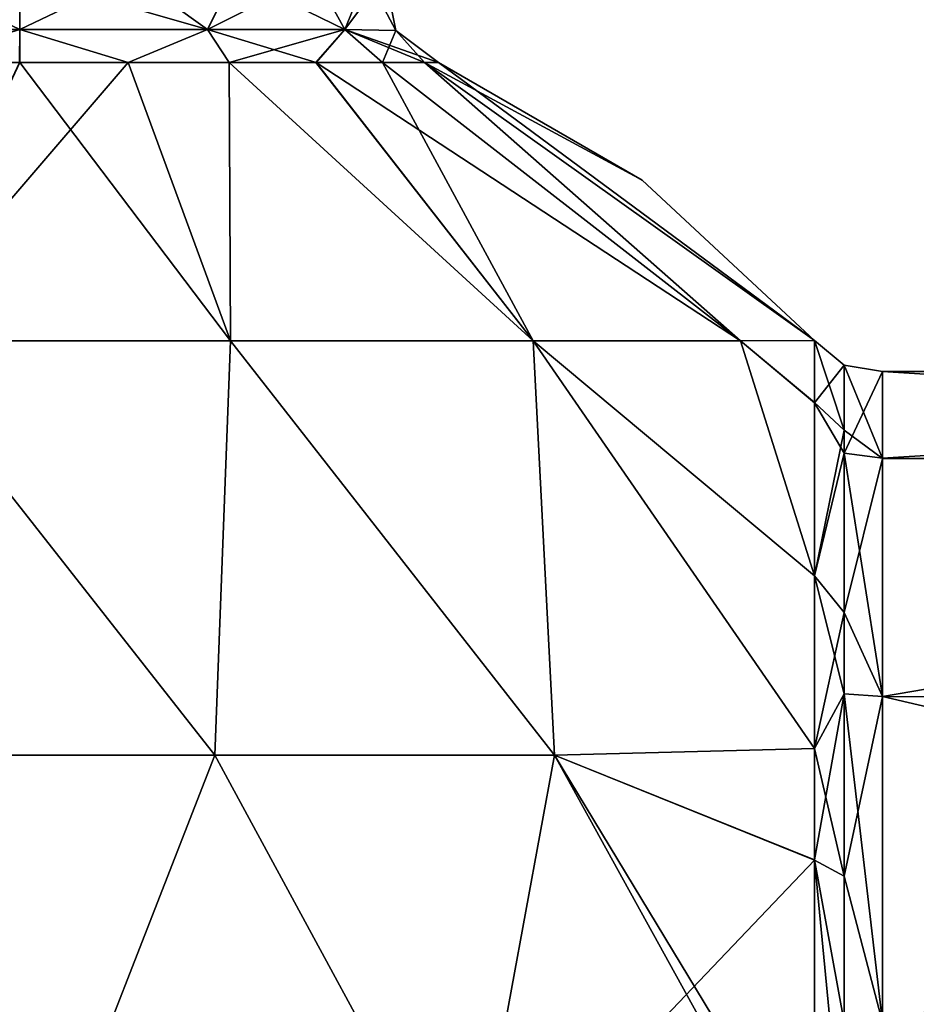
# Model space of a CAD drawing. Units: millimetres. Extents: x -152 to 152, y 0 to 106.
# Drawn here: x -142 to -134, y 89 to 97 of the extents above; entities that cross this region are included whole.
import ezdxf

# ---------------------------------------------------------------- set-up
doc = ezdxf.new("R2010")
doc.units = ezdxf.units.MM
doc.header["$LTSCALE"] = 65.185185
for name, color, linetype in [('23', 7, 'CONTINUOUS'), ('27', 7, 'CONTINUOUS'), ('31', 7, 'CONTINUOUS'), ('32', 7, 'CONTINUOUS'), ('37', 7, 'CONTINUOUS'), ('38', 7, 'CONTINUOUS'), ('39', 7, 'CONTINUOUS'), ('40', 7, 'CONTINUOUS')]:
    doc.layers.add(name, color=color, linetype=linetype)

msp = doc.modelspace()

# ---------------------------------------------------------------- linework, layer by layer
at = {"layer": '23', "linetype": 'Continuous'}
for points in [[(-143.0433, 94.6876, 6.6564), (-140.1448, 94.6876, 6.5061), (-141.9341, 97.0486, 3.5541), (-143.0433, 94.6876, 6.6564)], [(-142.8549, 97.0486, 3.4331), (-143.0433, 94.6876, 6.6564), (-141.9341, 97.0486, 3.5541), (-142.8549, 97.0486, 3.4331)], [(-141.9341, 97.0486, 3.5541), (-140.1448, 94.6876, 6.5061), (-141.0136, 97.0486, 3.4325), (-141.9341, 97.0486, 3.5541)], [(-141.0136, 97.0486, 3.4325), (-140.1448, 94.6876, 6.5061), (-140.1564, 97.0486, 3.0768), (-141.0136, 97.0486, 3.4325)], [(-140.1448, 94.6876, 6.5061), (-137.5776, 94.6876, 5.1522), (-140.1564, 97.0486, 3.0768), (-140.1448, 94.6876, 6.5061)], [(-140.1564, 97.0486, 3.0768), (-137.5776, 94.6876, 5.1522), (-139.4199, 97.0486, 2.5108), (-140.1564, 97.0486, 3.0768)], [(-137.5776, 94.6876, 5.1522), (-135.8165, 94.6876, 2.8451), (-139.4199, 97.0486, 2.5108), (-137.5776, 94.6876, 5.1522)], [(-139.4199, 97.0486, 2.5108), (-135.8165, 94.6876, 2.8451), (-138.8554, 97.0486, 1.7736), (-139.4199, 97.0486, 2.5108)], [(-138.8554, 97.0486, 1.7736), (-135.8165, 94.6876, 2.8451), (-138.5008, 97.0486, 0.914), (-138.8554, 97.0486, 1.7736)], [(-135.8165, 94.6876, 2.8451), (-135.1896, 94.6902), (-138.5008, 97.0486, 0.914), (-135.8165, 94.6876, 2.8451)], [(-138.3813, 97.0486), (-138.5008, 97.0486, 0.914), (-136.6523, 96.0499), (-138.3813, 97.0486)], [(-136.6523, 96.0499), (-138.5008, 97.0486, 0.914), (-135.1896, 94.6902), (-136.6523, 96.0499)], [(-143.3789, 91.1675, 8.4739), (-140.2803, 91.1675, 8.4351), (-143.0433, 94.6876, 6.6564), (-143.3789, 91.1675, 8.4739)], [(-143.0433, 94.6876, 6.6564), (-140.2803, 91.1675, 8.4351), (-140.1448, 94.6876, 6.5061), (-143.0433, 94.6876, 6.6564)], [(-140.2803, 91.1675, 8.4351), (-137.3967, 91.1675, 7.3001), (-140.1448, 94.6876, 6.5061), (-140.2803, 91.1675, 8.4351)], [(-140.1448, 94.6876, 6.5061), (-137.3967, 91.1675, 7.3001), (-137.5776, 94.6876, 5.1522), (-140.1448, 94.6876, 6.5061)], [(-137.3967, 91.1675, 7.3001), (-135.1897, 91.2235, 5.3037), (-137.5776, 94.6876, 5.1522), (-137.3967, 91.1675, 7.3001)], [(-137.5776, 94.6876, 5.1522), (-135.1897, 91.2235, 5.3037), (-135.1894, 92.6912, 4.3762), (-137.5776, 94.6876, 5.1522)], [(-135.8165, 94.6876, 2.8451), (-137.5776, 94.6876, 5.1522), (-135.1894, 92.6912, 4.3762), (-135.8165, 94.6876, 2.8451)], [(-135.1896, 94.6902), (-135.8165, 94.6876, 2.8451), (-135.1902, 94.161, 2.4199), (-135.1896, 94.6902)], [(-135.1902, 94.161, 2.4199), (-135.8165, 94.6876, 2.8451), (-135.1894, 92.6912, 4.3762), (-135.1902, 94.161, 2.4199)], [(-135.1897, 91.2235, 5.3037), (-137.3967, 91.1675, 7.3001), (-135.1894, 90.2794, 5.6233), (-135.1897, 91.2235, 5.3037)], [(-145.5503, 87.1938, 7.9406), (-141.8273, 87.1938, 8.7241), (-143.3789, 91.1675, 8.4739), (-145.5503, 87.1938, 7.9406)], [(-143.3789, 91.1675, 8.4739), (-141.8273, 87.1938, 8.7241), (-140.2803, 91.1675, 8.4351), (-143.3789, 91.1675, 8.4739)], [(-141.8273, 87.1938, 8.7241), (-138.1248, 87.1938, 7.8486), (-140.2803, 91.1675, 8.4351), (-141.8273, 87.1938, 8.7241)], [(-140.2803, 91.1675, 8.4351), (-138.1248, 87.1938, 7.8486), (-137.3967, 91.1675, 7.3001), (-140.2803, 91.1675, 8.4351)], [(-138.1248, 87.1938, 7.8486), (-135.1896, 87.1682, 5.5251), (-137.3967, 91.1675, 7.3001), (-138.1248, 87.1938, 7.8486)], [(-137.3967, 91.1675, 7.3001), (-135.1896, 87.1682, 5.5251), (-135.1894, 87.5214, 5.6235), (-137.3967, 91.1675, 7.3001)], [(-135.1894, 90.2794, 5.6233), (-137.3967, 91.1675, 7.3001), (-135.1894, 87.5214, 5.6235), (-135.1894, 90.2794, 5.6233)]]:
    msp.add_3dface(points, dxfattribs=at)
at = {"layer": '27', "linetype": 'Continuous'}
for points in [[(-141.9367, 97.0486, -3.5541), (-141.0159, 97.0486, -3.4331), (-143.0432, 94.6876, -6.6565), (-141.9367, 97.0486, -3.5541)], [(-143.0432, 94.6876, -6.6565), (-141.0159, 97.0486, -3.4331), (-140.1448, 94.6876, -6.5061), (-143.0432, 94.6876, -6.6565)], [(-141.0159, 97.0486, -3.4331), (-140.1579, 97.0486, -3.0777), (-140.1448, 94.6876, -6.5061), (-141.0159, 97.0486, -3.4331)], [(-140.1579, 97.0486, -3.0777), (-139.4208, 97.0486, -2.5117), (-137.5775, 94.6876, -5.1522), (-140.1579, 97.0486, -3.0777)], [(-140.1448, 94.6876, -6.5061), (-140.1579, 97.0486, -3.0777), (-137.5775, 94.6876, -5.1522), (-140.1448, 94.6876, -6.5061)], [(-139.4208, 97.0486, -2.5117), (-138.8558, 97.0486, -1.7743), (-137.5775, 94.6876, -5.1522), (-139.4208, 97.0486, -2.5117)], [(-138.8558, 97.0486, -1.7743), (-138.5009, 97.0486, -0.9145), (-135.8165, 94.6876, -2.8451), (-138.8558, 97.0486, -1.7743)], [(-137.5775, 94.6876, -5.1522), (-138.8558, 97.0486, -1.7743), (-135.8165, 94.6876, -2.8451), (-137.5775, 94.6876, -5.1522)], [(-138.5009, 97.0486, -0.9145), (-138.3813, 97.0486), (-135.1896, 94.6902), (-138.5009, 97.0486, -0.9145)], [(-135.8165, 94.6876, -2.8451), (-138.5009, 97.0486, -0.9145), (-135.1896, 94.6902), (-135.8165, 94.6876, -2.8451)], [(-138.3813, 97.0486), (-136.6523, 96.0499), (-135.1896, 94.6902), (-138.3813, 97.0486)], [(-143.3788, 91.1675, -8.4739), (-143.0432, 94.6876, -6.6565), (-140.2801, 91.1675, -8.4351), (-143.3788, 91.1675, -8.4739)], [(-143.0432, 94.6876, -6.6565), (-140.1448, 94.6876, -6.5061), (-140.2801, 91.1675, -8.4351), (-143.0432, 94.6876, -6.6565)], [(-140.2801, 91.1675, -8.4351), (-140.1448, 94.6876, -6.5061), (-137.3965, 91.1675, -7.3), (-140.2801, 91.1675, -8.4351)], [(-140.1448, 94.6876, -6.5061), (-137.5775, 94.6876, -5.1522), (-137.3965, 91.1675, -7.3), (-140.1448, 94.6876, -6.5061)], [(-137.5775, 94.6876, -5.1522), (-135.8165, 94.6876, -2.8451), (-135.1894, 92.6921, -4.3754), (-137.5775, 94.6876, -5.1522)], [(-137.3965, 91.1675, -7.3), (-137.5775, 94.6876, -5.1522), (-135.1897, 91.2244, -5.3033), (-137.3965, 91.1675, -7.3)], [(-135.1897, 91.2244, -5.3033), (-137.5775, 94.6876, -5.1522), (-135.1894, 92.6921, -4.3754), (-135.1897, 91.2244, -5.3033)], [(-135.8165, 94.6876, -2.8451), (-135.1896, 94.6902), (-135.1902, 94.1612, -2.4195), (-135.8165, 94.6876, -2.8451)], [(-135.8165, 94.6876, -2.8451), (-135.1902, 94.1612, -2.4195), (-135.1894, 92.6921, -4.3754), (-135.8165, 94.6876, -2.8451)], [(-137.3965, 91.1675, -7.3), (-135.1897, 91.2244, -5.3033), (-135.1894, 90.2782, -5.6236), (-137.3965, 91.1675, -7.3)], [(-145.5503, 87.1938, -7.9406), (-143.3788, 91.1675, -8.4739), (-141.8272, 87.1938, -8.7241), (-145.5503, 87.1938, -7.9406)], [(-143.3788, 91.1675, -8.4739), (-140.2801, 91.1675, -8.4351), (-141.8272, 87.1938, -8.7241), (-143.3788, 91.1675, -8.4739)], [(-141.8272, 87.1938, -8.7241), (-140.2801, 91.1675, -8.4351), (-138.1247, 87.1938, -7.8486), (-141.8272, 87.1938, -8.7241)], [(-140.2801, 91.1675, -8.4351), (-137.3965, 91.1675, -7.3), (-138.1247, 87.1938, -7.8486), (-140.2801, 91.1675, -8.4351)], [(-137.3965, 91.1675, -7.3), (-135.1894, 90.2782, -5.6236), (-138.1247, 87.1938, -7.8486), (-137.3965, 91.1675, -7.3)], [(-138.1247, 87.1938, -7.8486), (-135.1894, 90.2782, -5.6236), (-135.1894, 87.5218, -5.6235), (-138.1247, 87.1938, -7.8486)]]:
    msp.add_3dface(points, dxfattribs=at)
at = {"layer": '31', "linetype": 'Continuous'}
for points in [[(-141.9364, 97.7872, -3.0978), (-140.9785, 97.7872, -2.9463), (-141.9354, 97.3305, -3.1855), (-141.9364, 97.7872, -3.0978)], [(-141.9354, 97.3305, -3.1855), (-140.9785, 97.7872, -2.9463), (-140.3428, 97.3305, -2.7587), (-141.9354, 97.3305, -3.1855)], [(-140.9785, 97.7872, -2.9463), (-140.1144, 97.7872, -2.5061), (-140.3428, 97.3305, -2.7587), (-140.9785, 97.7872, -2.9463)], [(-140.1144, 97.7872, -2.5061), (-139.4283, 97.7872, -1.8197), (-140.3428, 97.3305, -2.7587), (-140.1144, 97.7872, -2.5061)], [(-140.3428, 97.3305, -2.7587), (-139.4283, 97.7872, -1.8197), (-139.1767, 97.3305, -1.5934), (-140.3428, 97.3305, -2.7587)], [(-139.4283, 97.7872, -1.8197), (-138.9888, 97.7872, -0.9562), (-139.1767, 97.3305, -1.5934), (-139.4283, 97.7872, -1.8197)], [(-138.9888, 97.7872, -0.9562), (-138.8376, 97.7872), (-139.1767, 97.3305, -1.5934), (-138.9888, 97.7872, -0.9562)], [(-139.1767, 97.3305, -1.5934), (-138.8376, 97.7872), (-138.7439, 97.3211, 0), (-139.1767, 97.3305, -1.5934)], [(-141.0159, 97.0486, -3.4331), (-141.9367, 97.0486, -3.5541), (-141.9354, 97.3305, -3.1855), (-141.0159, 97.0486, -3.4331)], [(-141.0159, 97.0486, -3.4331), (-141.9354, 97.3305, -3.1855), (-140.3428, 97.3305, -2.7587), (-141.0159, 97.0486, -3.4331)], [(-140.1579, 97.0486, -3.0777), (-141.0159, 97.0486, -3.4331), (-140.3428, 97.3305, -2.7587), (-140.1579, 97.0486, -3.0777)], [(-140.1579, 97.0486, -3.0777), (-140.3428, 97.3305, -2.7587), (-139.1767, 97.3305, -1.5934), (-140.1579, 97.0486, -3.0777)], [(-139.4208, 97.0486, -2.5117), (-140.1579, 97.0486, -3.0777), (-139.1767, 97.3305, -1.5934), (-139.4208, 97.0486, -2.5117)], [(-138.8558, 97.0486, -1.7743), (-139.4208, 97.0486, -2.5117), (-139.1767, 97.3305, -1.5934), (-138.8558, 97.0486, -1.7743)], [(-138.8558, 97.0486, -1.7743), (-139.1767, 97.3305, -1.5934), (-138.7439, 97.3211, 0), (-138.8558, 97.0486, -1.7743)], [(-138.5009, 97.0486, -0.9145), (-138.8558, 97.0486, -1.7743), (-138.7439, 97.3211, 0), (-138.5009, 97.0486, -0.9145)], [(-138.3813, 97.0486), (-138.5009, 97.0486, -0.9145), (-138.7439, 97.3211, 0), (-138.3813, 97.0486)]]:
    msp.add_3dface(points, dxfattribs=at)
at = {"layer": '32', "linetype": 'Continuous'}
for points in [[(-141.9354, 97.3305, 3.1855), (-142.8923, 97.7872, 2.9463), (-143.528, 97.3305, 2.7587), (-141.9354, 97.3305, 3.1855)], [(-141.9344, 97.7872, 3.0978), (-142.8923, 97.7872, 2.9463), (-141.9354, 97.3305, 3.1855), (-141.9344, 97.7872, 3.0978)], [(-140.3427, 97.3305, 2.7587), (-141.9344, 97.7872, 3.0978), (-141.9354, 97.3305, 3.1855), (-140.3427, 97.3305, 2.7587)], [(-140.9769, 97.7872, 2.9458), (-141.9344, 97.7872, 3.0978), (-140.3427, 97.3305, 2.7587), (-140.9769, 97.7872, 2.9458)], [(-140.1134, 97.7872, 2.5054), (-140.9769, 97.7872, 2.9458), (-140.3427, 97.3305, 2.7587), (-140.1134, 97.7872, 2.5054)], [(-139.1767, 97.3305, 1.5933), (-140.1134, 97.7872, 2.5054), (-140.3427, 97.3305, 2.7587), (-139.1767, 97.3305, 1.5933)], [(-139.4278, 97.7872, 1.819), (-140.1134, 97.7872, 2.5054), (-139.1767, 97.3305, 1.5933), (-139.4278, 97.7872, 1.819)], [(-138.9887, 97.7872, 0.9557), (-139.4278, 97.7872, 1.819), (-139.1767, 97.3305, 1.5933), (-138.9887, 97.7872, 0.9557)], [(-138.7439, 97.3211, 0), (-138.9887, 97.7872, 0.9557), (-139.1767, 97.3305, 1.5933), (-138.7439, 97.3211, 0)], [(-138.8376, 97.7872), (-138.9887, 97.7872, 0.9557), (-138.7439, 97.3211, 0), (-138.8376, 97.7872)], [(-142.8549, 97.0486, 3.4331), (-141.9354, 97.3305, 3.1855), (-143.528, 97.3305, 2.7587), (-142.8549, 97.0486, 3.4331)], [(-142.8549, 97.0486, 3.4331), (-141.9341, 97.0486, 3.5541), (-141.9354, 97.3305, 3.1855), (-142.8549, 97.0486, 3.4331)], [(-141.9341, 97.0486, 3.5541), (-141.0136, 97.0486, 3.4325), (-141.9354, 97.3305, 3.1855), (-141.9341, 97.0486, 3.5541)], [(-141.0136, 97.0486, 3.4325), (-140.3427, 97.3305, 2.7587), (-141.9354, 97.3305, 3.1855), (-141.0136, 97.0486, 3.4325)], [(-141.0136, 97.0486, 3.4325), (-140.1564, 97.0486, 3.0768), (-140.3427, 97.3305, 2.7587), (-141.0136, 97.0486, 3.4325)], [(-140.1564, 97.0486, 3.0768), (-139.4199, 97.0486, 2.5108), (-140.3427, 97.3305, 2.7587), (-140.1564, 97.0486, 3.0768)], [(-139.4199, 97.0486, 2.5108), (-139.1767, 97.3305, 1.5933), (-140.3427, 97.3305, 2.7587), (-139.4199, 97.0486, 2.5108)], [(-139.4199, 97.0486, 2.5108), (-138.8554, 97.0486, 1.7736), (-139.1767, 97.3305, 1.5933), (-139.4199, 97.0486, 2.5108)], [(-138.8554, 97.0486, 1.7736), (-138.5008, 97.0486, 0.914), (-139.1767, 97.3305, 1.5933), (-138.8554, 97.0486, 1.7736)], [(-138.5008, 97.0486, 0.914), (-138.3813, 97.0486), (-139.1767, 97.3305, 1.5933), (-138.5008, 97.0486, 0.914)], [(-138.3813, 97.0486), (-138.7439, 97.3211, 0), (-139.1767, 97.3305, 1.5933), (-138.3813, 97.0486)]]:
    msp.add_3dface(points, dxfattribs=at)
at = {"layer": '37', "linetype": 'Continuous'}
for points in [[(-134.6114, 94.4245), (-122.7814, 94.4245), (-122.7814, 93.6842, -2.7624), (-134.6114, 94.4245)], [(-134.6114, 93.6881, -2.7558), (-134.6114, 94.4245), (-122.7814, 93.6842, -2.7624), (-134.6114, 93.6881, -2.7558)], [(-134.6114, 91.6659, -4.7823), (-134.6114, 93.6881, -2.7558), (-122.7814, 93.6842, -2.7624), (-134.6114, 91.6659, -4.7823)], [(-122.7814, 91.6621, -4.7844), (-134.6114, 91.6659, -4.7823), (-122.7814, 93.6842, -2.7624), (-122.7814, 91.6621, -4.7844)], [(-134.6114, 88.8984, -5.5245), (-134.6114, 91.6659, -4.7823), (-122.7814, 88.9, -5.5245), (-134.6114, 88.8984, -5.5245)], [(-122.7814, 88.9, -5.5245), (-134.6114, 91.6659, -4.7823), (-122.7814, 91.6621, -4.7844), (-122.7814, 88.9, -5.5245)]]:
    msp.add_3dface(points, dxfattribs=at)
at = {"layer": '38', "linetype": 'Continuous'}
for points in [[(-122.7814, 94.4245), (-134.6114, 94.4245), (-134.6114, 93.6888, 2.7545), (-122.7814, 94.4245)], [(-122.7814, 94.4245), (-134.6114, 93.6888, 2.7545), (-122.7814, 93.6842, 2.7624), (-122.7814, 94.4245)], [(-134.6114, 93.6888, 2.7545), (-134.6114, 91.6664, 4.782), (-122.7814, 93.6842, 2.7624), (-134.6114, 93.6888, 2.7545)], [(-122.7814, 93.6842, 2.7624), (-134.6114, 91.6664, 4.782), (-122.7814, 91.6621, 4.7844), (-122.7814, 93.6842, 2.7624)], [(-134.6114, 91.6664, 4.782), (-134.6114, 88.9021, 5.5245), (-122.7814, 91.6621, 4.7844), (-134.6114, 91.6664, 4.782)], [(-122.7814, 91.6621, 4.7844), (-134.6114, 88.9021, 5.5245), (-122.7814, 88.9, 5.5245), (-122.7814, 91.6621, 4.7844)]]:
    msp.add_3dface(points, dxfattribs=at)
at = {"layer": '39', "linetype": 'Continuous'}
for points in [[(-135.1902, 94.1612, -2.4195), (-135.1896, 94.6902), (-134.9366, 93.9265, -2.4205), (-135.1902, 94.1612, -2.4195)], [(-134.9366, 93.9265, -2.4205), (-135.1896, 94.6902), (-134.9366, 94.4789, 0), (-134.9366, 93.9265, -2.4205)], [(-134.6114, 94.4245), (-134.6114, 93.6881, -2.7558), (-134.9366, 94.4789, 0), (-134.6114, 94.4245)], [(-134.6114, 93.6881, -2.7558), (-134.9366, 93.9265, -2.4205), (-134.9366, 94.4789, 0), (-134.6114, 93.6881, -2.7558)], [(-135.1894, 92.6921, -4.3754), (-135.1902, 94.1612, -2.4195), (-134.9366, 93.9265, -2.4205), (-135.1894, 92.6921, -4.3754)], [(-134.9366, 92.3786, -4.3613), (-135.1894, 92.6921, -4.3754), (-134.9366, 93.9265, -2.4205), (-134.9366, 92.3786, -4.3613)], [(-134.6114, 93.6881, -2.7558), (-134.9366, 92.3786, -4.3613), (-134.9366, 93.9265, -2.4205), (-134.6114, 93.6881, -2.7558)], [(-134.6114, 93.6881, -2.7558), (-134.6114, 91.6659, -4.7823), (-134.9366, 92.3786, -4.3613), (-134.6114, 93.6881, -2.7558)], [(-135.1897, 91.2244, -5.3033), (-135.1894, 92.6921, -4.3754), (-134.9366, 92.3786, -4.3613), (-135.1897, 91.2244, -5.3033)], [(-134.9366, 90.1415, -5.4388), (-135.1897, 91.2244, -5.3033), (-134.9366, 92.3786, -4.3613), (-134.9366, 90.1415, -5.4388)], [(-134.6114, 91.6659, -4.7823), (-134.9366, 90.1415, -5.4388), (-134.9366, 92.3786, -4.3613), (-134.6114, 91.6659, -4.7823)], [(-134.6114, 91.6659, -4.7823), (-134.6114, 88.8984, -5.5245), (-134.9366, 90.1415, -5.4388), (-134.6114, 91.6659, -4.7823)], [(-135.1894, 90.2782, -5.6236), (-135.1897, 91.2244, -5.3033), (-134.9366, 90.1415, -5.4388), (-135.1894, 90.2782, -5.6236)], [(-135.1894, 87.5218, -5.6235), (-135.1894, 90.2782, -5.6236), (-134.9366, 87.6585, -5.4388), (-135.1894, 87.5218, -5.6235)], [(-134.9366, 87.6585, -5.4388), (-135.1894, 90.2782, -5.6236), (-134.9366, 90.1415, -5.4388), (-134.9366, 87.6585, -5.4388)], [(-134.6114, 88.8984, -5.5245), (-134.9366, 87.6585, -5.4388), (-134.9366, 90.1415, -5.4388), (-134.6114, 88.8984, -5.5245)]]:
    msp.add_3dface(points, dxfattribs=at)
at = {"layer": '40', "linetype": 'Continuous'}
for points in [[(-135.1896, 94.6902), (-135.1902, 94.161, 2.4199), (-134.9366, 94.4789, 0), (-135.1896, 94.6902)], [(-134.9366, 94.4789, 0), (-135.1902, 94.161, 2.4199), (-134.9366, 93.7315, 2.7894), (-134.9366, 94.4789, 0)], [(-134.6114, 94.4245), (-134.9366, 94.4789, 0), (-134.9366, 93.7315, 2.7894), (-134.6114, 94.4245)], [(-134.6114, 93.6888, 2.7545), (-134.6114, 94.4245), (-134.9366, 93.7315, 2.7894), (-134.6114, 93.6888, 2.7545)], [(-135.1902, 94.161, 2.4199), (-135.1894, 92.6912, 4.3762), (-134.9366, 93.7315, 2.7894), (-135.1902, 94.161, 2.4199)], [(-134.9366, 93.7315, 2.7894), (-135.1894, 92.6912, 4.3762), (-134.9366, 91.6896, 4.8311), (-134.9366, 93.7315, 2.7894)], [(-134.6114, 91.6664, 4.782), (-134.6114, 93.6888, 2.7545), (-134.9366, 93.7315, 2.7894), (-134.6114, 91.6664, 4.782)], [(-134.6114, 91.6664, 4.782), (-134.9366, 93.7315, 2.7894), (-134.9366, 91.6896, 4.8311), (-134.6114, 91.6664, 4.782)], [(-135.1894, 92.6912, 4.3762), (-135.1897, 91.2235, 5.3037), (-134.9366, 91.6896, 4.8311), (-135.1894, 92.6912, 4.3762)], [(-135.1897, 91.2235, 5.3037), (-135.1894, 90.2794, 5.6233), (-134.9366, 91.6896, 4.8311), (-135.1897, 91.2235, 5.3037)], [(-134.9366, 91.6896, 4.8311), (-135.1894, 90.2794, 5.6233), (-134.9366, 88.9, 5.5788), (-134.9366, 91.6896, 4.8311)], [(-134.6114, 88.9021, 5.5245), (-134.6114, 91.6664, 4.782), (-134.9366, 91.6896, 4.8311), (-134.6114, 88.9021, 5.5245)], [(-134.6114, 88.9021, 5.5245), (-134.9366, 91.6896, 4.8311), (-134.9366, 88.9, 5.5788), (-134.6114, 88.9021, 5.5245)], [(-135.1894, 90.2794, 5.6233), (-135.1894, 87.5214, 5.6235), (-134.9366, 88.9, 5.5788), (-135.1894, 90.2794, 5.6233)]]:
    msp.add_3dface(points, dxfattribs=at)

doc.saveas('drawing.dxf')
